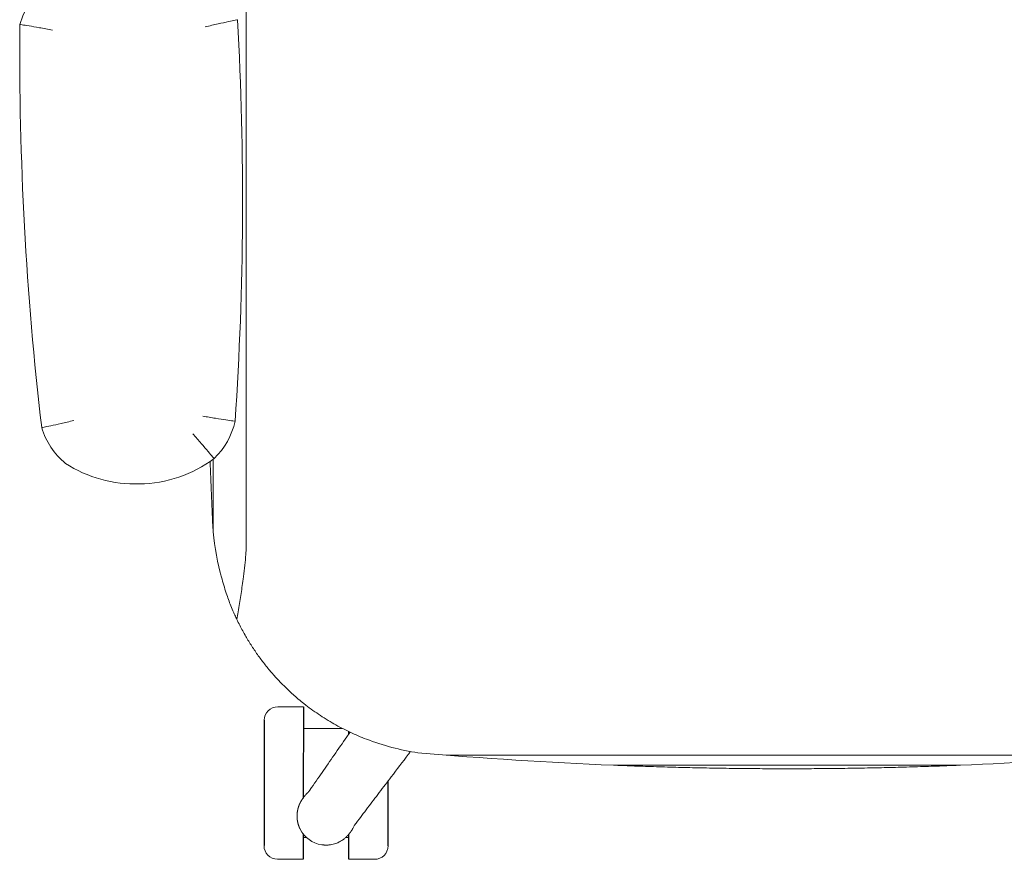
# Model space of a CAD drawing. Units: millimetres. Extents: x -1 to 3183, y -1301 to 2500.
# Drawn here: x 19 to 441, y -680 to -321 of the extents above; entities that cross this region are included whole.
import ezdxf

# ---------------------------------------------------------------- set-up
doc = ezdxf.new("R2010")
doc.units = ezdxf.units.MM

# ---------------------------------------------------------------- blocks, each defined once
blk = doc.blocks.new('TOP_2D_IRS01')
at = {"lineweight": 0}
for p, q in [((115.82, -281.02), (115.82, -547.26)), ((101.67, -539.69), (101.67, -509.03)), ((136.85, -615.07), (129.34, -615.06)), ((140.32, -615.08), (136.85, -615.07)), ((157.14, -624.34), (140.3, -624.31)), ((493.47, -635.75), (201.55, -635.75)), ((421.89, -640.08), (273.13, -640.08)), ((352.06, -641.59), (342.95, -641.59)), ((141.71, -671.09), (140.22, -671.09)), ((159.87, -671.12), (158.39, -671.12)), ((140.2, -680.33), (129.23, -680.31)), ((170.82, -680.4), (159.85, -680.37))]:
    blk.add_line(p, q, dxfattribs=at)
for p, q in [((140.32, -615.08), (140.25, -654.13)), ((123.56, -620.82), (123.46, -674.54)), ((159.85, -626.62), (159.85, -625.69)), ((176.61, -674.63), (176.61, -646.84)), ((140.22, -669.48), (140.2, -680.33)), ((159.85, -680.37), (159.85, -669.59))]:
    blk.add_line(p, q)
for centre, radius, start, end in [((64.59, -337.34), 48.04, 89.8856, 162.2612), ((1413.78, -333.57), 1394.98, 179.5538, 186.66392), ((-1289.5, -398.42), 1403.76, 356.14868, 3.17503), ((79.79, -485.64), 32.1, 314.0552, 347.2701), ((58.89, -486.13), 32.06, 196.9407, 230.247), ((69.35, -464.74), 54.83, 270.8606, 306.6925), ((68.35, -464.33), 55.27, 237.1757, 271.8854), ((221.59, -528.32), 120.46, 184.408, 194.0551), ((129.33, -620.83), 5.77, 89.8992, 179.8992), ((204.64, -532.19), 103.67, 248.9019, 261.5611), ((347.51, 1185.24), 1826.83, 265.03571, 267.66869), ((347.51, 1185.24), 1826.83, 272.33342, 274.67597), ((150.05, -661.87), 12.44, 206.7183, 261.2817), ((129.24, -674.54), 5.77, 179.8992, 269.8992), ((170.83, -674.62), 5.77, 269.8738, 359.8738)]:
    blk.add_arc(centre, radius, start, end, dxfattribs=at)
at = {"lineweight": 0, "extrusion": (0, 0, -1)}
blk.add_ellipse((4060.55, -363.43), major_axis=(-3962.89, 0), ratio=1, start_param=-0.043959, end_param=-0.036983, dxfattribs=at)
at = {"lineweight": 0}
for points, degree, knots in [([(32.82, -325.13), (32.82, -325.12), (32.82, -325.12), (31.86, -324.94), (30.9, -324.77), (29.03, -324.43), (28.11, -324.26), (25.57, -323.82), (24.06, -323.56), (21.54, -323.14), (20.54, -322.98), (19.19, -322.76), (18.84, -322.7), (18.84, -322.7)], 3, [-0.006894, -0.006894, -0.006894, -0.006894, 0, 0, 2.922257, 2.922257, 5.839732, 5.839732, 11.346858, 11.346858, 16.789654, 16.789654, 22.203156, 22.203156, 22.203156, 22.203156]), ([(98.26, -323.75), (98.26, -323.75), (98.26, -323.75), (99.21, -323.52), (100.16, -323.3), (102.02, -322.87), (102.92, -322.67), (105.44, -322.1), (106.94, -321.78), (109.44, -321.24), (110.43, -321.03), (111.77, -320.75), (112.11, -320.67), (112.11, -320.67)], 3, [-0.006679, -0.006679, -0.006679, -0.006679, 0, 0, 2.921929, 2.921929, 5.838194, 5.838194, 11.345158, 11.345158, 16.787907, 16.787907, 22.201784, 22.201784, 22.201784, 22.201784]), ([(41.96, -492.42), (41.96, -492.42), (41.96, -492.42), (41.03, -492.64), (40.11, -492.86), (38.29, -493.28), (37.4, -493.48), (34.91, -494.04), (33.42, -494.36), (30.91, -494.9), (29.92, -495.11), (28.57, -495.4), (28.22, -495.47), (28.22, -495.47)], 3, [-0.007555, -0.007555, -0.007555, -0.007555, 0, 0, 2.858153, 2.858153, 5.713139, 5.713139, 11.19542, 11.19542, 16.654877, 16.654877, 22.104374, 22.104374, 22.104374, 22.104374]), ([(97.21, -490.53), (97.22, -490.54), (97.22, -490.54), (98.16, -490.7), (99.09, -490.85), (100.92, -491.15), (101.82, -491.3), (104.34, -491.7), (105.85, -491.93), (108.38, -492.31), (109.38, -492.46), (110.75, -492.66), (111.1, -492.71), (111.1, -492.71)], 3, [-0.010552, -0.010552, -0.010552, -0.010552, 0, 0, 2.845712, 2.845712, 5.691343, 5.691343, 11.169087, 11.169087, 16.630691, 16.630691, 22.085158, 22.085158, 22.085158, 22.085158]), ([(92.96, -498.05), (92.96, -498.05), (92.97, -498.05), (93.59, -498.77), (94.21, -499.48), (95.42, -500.89), (96.01, -501.57), (97.67, -503.51), (98.66, -504.67), (100.32, -506.61), (100.98, -507.39), (101.88, -508.44), (102.11, -508.71), (102.11, -508.71)], 3, [-0.007945, -0.007945, -0.007945, -0.007945, 0, 0, 2.841159, 2.841159, 5.679782, 5.679782, 11.15584, 11.15584, 16.619971, 16.619971, 22.079246, 22.079246, 22.079246, 22.079246]), ([(115.82, -547.26), (115.76, -548.43), (115.68, -549.63), (115.45, -552.42), (115.3, -554.03), (114.94, -557.23), (114.74, -558.83), (114.36, -561.6), (114.19, -562.78), (114.02, -563.92)], 3, [0.991387, 0.991387, 0.991387, 0.991387, 4.412962, 4.412962, 8.825923, 8.825923, 13.238885, 13.238885, 16.646061, 16.646061, 16.646061, 16.646061]), ([(109.25, -571.8), (108.57, -570.04), (107.91, -568.21), (106.55, -564.12), (105.86, -561.83), (105.07, -558.89), (104.9, -558.23), (104.74, -557.58)], 3, [1.144072, 1.144072, 1.144072, 1.144072, 7.138039, 7.138039, 14.276078, 14.276078, 16.332286, 16.332286, 16.332286, 16.332286]), ([(114.02, -563.92), (113.7, -566.25), (113.36, -568.57), (112.62, -573.18), (112.23, -575.47), (111.85, -577.67)], 3, [16.653485, 16.653485, 16.653485, 16.653485, 23.107578, 23.107578, 29.789541, 29.789541, 29.789541, 29.789541]), ([(111.85, -577.67), (111.7, -577.37), (111.56, -577.07), (111.11, -576.11), (110.8, -575.43), (110.06, -573.76), (109.64, -572.76), (109.25, -571.8)], 3, [1.155251, 1.155251, 1.155251, 1.155251, 2.163266, 2.163266, 4.326533, 4.326533, 7.515622, 7.515622, 7.515622, 7.515622]), ([(134.91, -608.9), (133.38, -607.48), (131.83, -605.97), (129.22, -603.24), (128.15, -602.06), (126.04, -599.64), (125, -598.39), (122.97, -595.82), (121.98, -594.51), (120.06, -591.82), (119.13, -590.46), (117.34, -587.69), (116.48, -586.29), (115.21, -584.1), (114.77, -583.31), (114.34, -582.53)], 3, [2.802297, 2.802297, 2.802297, 2.802297, 9.705614, 9.705614, 14.558421, 14.558421, 19.411229, 19.411229, 24.264036, 24.264036, 29.116843, 29.116843, 33.96965, 33.96965, 36.669545, 36.669545, 36.669545, 36.669545]), ([(135.77, -609.69), (135.63, -609.55), (135.48, -609.42), (135.19, -609.16), (135.05, -609.03), (134.91, -608.9)], 3, [1.442999, 1.442999, 1.442999, 1.442999, 2.054562, 2.054562, 2.64278, 2.64278, 2.64278, 2.64278]), ([(167.32, -628.91), (164.97, -628.01), (162.65, -627.01), (158.02, -624.83), (155.7, -623.63), (151.18, -621.06), (148.97, -619.69), (144.68, -616.81), (142.59, -615.29), (138.93, -612.41), (137.32, -611.06), (135.77, -609.69)], 3, [25.784913, 25.784913, 25.784913, 25.784913, 34.01636, 34.01636, 42.52045, 42.52045, 51.02454, 51.02454, 59.52863, 59.52863, 66.518414, 66.518414, 66.518414, 66.518414]), ([(143.24, -650.54), (144.93, -648.11), (148.36, -643.17), (153.58, -635.65), (157.59, -629.87), (159.86, -626.6), (160.33, -625.92)], 3, [0, 0, 0, 0, 0.0349106, 0.0709294, 0.1080567, 0.1178721, 0.1178721, 0.1178721, 0.1178721]), ([(162.93, -664.84), (164.57, -662.69), (167.87, -658.34), (172.88, -651.74), (178.69, -644.1), (183.14, -638.24), (185.89, -634.63), (186.2, -634.21)], 3, [0, 0, 0, 0, 0.0319457, 0.0645001, 0.0976985, 0.1451535, 0.1512866, 0.1512866, 0.1512866, 0.1512866]), ([(342.95, -641.59), (342.92, -641.59), (342.89, -641.59), (341.3, -641.58), (339.74, -641.58), (335.03, -641.55), (331.86, -641.53), (327.09, -641.48), (325.5, -641.46), (322.3, -641.42), (320.7, -641.4), (317.5, -641.35), (315.89, -641.32), (312.68, -641.26), (311.07, -641.23), (306.25, -641.13), (303.05, -641.05), (296.67, -640.89), (293.49, -640.8), (287.22, -640.6), (284.12, -640.5), (278.38, -640.29), (275.73, -640.18), (273.13, -640.08)], 3, [78.503809, 78.503809, 78.503809, 78.503809, 78.595381, 78.595381, 83.218639, 83.218639, 92.465154, 92.465154, 97.088412, 97.088412, 101.711669, 101.711669, 106.334927, 106.334927, 110.958185, 110.958185, 120.2047, 120.2047, 129.451216, 129.451216, 138.697731, 138.697731, 146.890429, 146.890429, 146.890429, 146.890429]), ([(421.89, -640.08), (419.29, -640.18), (416.63, -640.29), (410.89, -640.5), (407.79, -640.6), (401.52, -640.8), (398.35, -640.89), (391.97, -641.05), (388.76, -641.13), (383.94, -641.23), (382.33, -641.26), (379.12, -641.32), (377.52, -641.35), (374.31, -641.4), (372.71, -641.42), (369.51, -641.46), (367.92, -641.48), (363.15, -641.53), (359.99, -641.55), (355.28, -641.58), (353.71, -641.58), (352.12, -641.59), (352.09, -641.59), (352.06, -641.59)], 3, [1.053817, 1.053817, 1.053817, 1.053817, 9.246515, 9.246515, 18.493031, 18.493031, 27.739546, 27.739546, 36.986062, 36.986062, 41.609319, 41.609319, 46.232577, 46.232577, 50.855835, 50.855835, 55.479092, 55.479092, 64.725608, 64.725608, 69.348866, 69.348866, 69.440437, 69.440437, 69.440437, 69.440437]), ([(139.96, -654.53), (140.12, -654.31), (140.27, -654.1), (140.53, -653.74), (140.64, -653.59), (140.71, -653.48)], 3, [0, 0, 0, 0, 0.5, 0.5, 1, 1, 1, 1]), ([(140.71, -653.48), (140.75, -653.44), (140.81, -653.35), (140.91, -653.22), (141.01, -653.11), (141.11, -652.99), (141.2, -652.88), (141.3, -652.77), (141.39, -652.66), (141.48, -652.56), (141.58, -652.46), (141.67, -652.36), (141.76, -652.26), (141.86, -652.17), (141.95, -652.07), (142.04, -651.98), (142.14, -651.89), (142.23, -651.8), (142.3, -651.74), (142.33, -651.71)], 3, [0, 0, 0, 0, 0.057622, 0.115393, 0.173311, 0.231378, 0.289594, 0.34796, 0.406476, 0.465142, 0.52396, 0.582929, 0.642051, 0.701325, 0.760752, 0.820332, 0.880067, 0.939956, 1, 1, 1, 1]), ([(142.33, -651.71), (142.34, -651.69), (142.36, -651.67), (142.41, -651.63), (142.45, -651.58), (142.5, -651.53), (142.55, -651.47), (142.6, -651.41), (142.65, -651.35), (142.72, -651.25), (142.82, -651.12), (142.96, -650.94), (143.1, -650.75), (143.19, -650.61), (143.24, -650.54)], 3, [0, 0, 0, 0, 0.069094, 0.136517, 0.202014, 0.265357, 0.326344, 0.384806, 0.440603, 0.493623, 0.621952, 0.749825, 0.876173, 1, 1, 1, 1]), ([(138.94, -667.46), (138.58, -666.74), (138.31, -665.97), (138.04, -665.2), (137.88, -664.39), (137.71, -663.59), (137.65, -662.76), (137.59, -661.94), (137.64, -661.11), (137.69, -660.28), (137.85, -659.46), (138, -658.65), (138.26, -657.86), (138.52, -657.08), (138.88, -656.34), (139.24, -655.61), (139.68, -654.93)], 2, [0, 0, 0, 0.125, 0.125, 0.25, 0.25, 0.375, 0.375, 0.5, 0.5, 0.625, 0.625, 0.75, 0.75, 0.875, 0.875, 1, 1, 1]), ([(160.92, -668.16), (160.94, -668.12), (161, -668.03), (161.08, -667.91), (161.17, -667.77), (161.26, -667.63), (161.35, -667.49), (161.44, -667.33), (161.6, -667.05), (161.83, -666.63), (162.01, -666.27), (162.1, -666.07)], 3, [0, 0, 0, 0, 0.050555, 0.105572, 0.165072, 0.229069, 0.297577, 0.370607, 0.448167, 0.702259, 1, 1, 1, 1]), ([(162.1, -666.07), (162.11, -666.06), (162.12, -666.03), (162.15, -665.98), (162.18, -665.93), (162.22, -665.85), (162.29, -665.74), (162.39, -665.59), (162.5, -665.43), (162.63, -665.24), (162.77, -665.05), (162.88, -664.91), (162.93, -664.84)], 3, [0, 0, 0, 0, 0.062174, 0.124096, 0.186018, 0.248191, 0.370894, 0.493562, 0.617806, 0.742067, 0.871046, 1, 1, 1, 1]), ([(148.17, -674.16), (148.28, -674.18), (148.5, -674.21), (148.85, -674.25), (149.23, -674.28), (149.62, -674.3), (150.04, -674.31), (150.48, -674.3), (150.94, -674.27), (152.01, -674.17), (153.25, -673.92), (154.85, -673.37), (156.16, -672.75), (157.28, -672.03), (158.03, -671.44), (158.53, -671), (159, -670.55), (159.45, -670.08), (159.72, -669.75), (159.85, -669.58)], 3, [0, 0, 0, 0, 0.0252917, 0.052208, 0.0807513, 0.1109242, 0.1427296, 0.1761699, 0.2112474, 0.2479633, 0.4209089, 0.4992815, 0.6335709, 0.751108, 0.8022195, 0.8526645, 0.9024412, 0.9515513, 1, 1, 1, 1]), ([(159.85, -669.58), (159.88, -669.55), (159.93, -669.49), (160, -669.39), (160.07, -669.3), (160.12, -669.23), (160.14, -669.2)], 3, [0, 0, 0, 0, 0.24945, 0.498688, 0.748577, 1, 1, 1, 1]), ([(160.15, -669.2), (160.18, -669.16), (160.24, -669.08), (160.33, -668.96), (160.42, -668.85), (160.5, -668.74), (160.57, -668.64), (160.64, -668.54), (160.71, -668.46), (160.77, -668.37), (160.82, -668.29), (160.87, -668.22), (160.9, -668.18), (160.92, -668.16)], 3, [0, 0, 0, 0, 0.0952245, 0.1879201, 0.2785984, 0.3678055, 0.456115, 0.5441178, 0.6324111, 0.7215861, 0.8122169, 0.9048507, 1, 1, 1, 1])]:
    blk.add_open_spline(points, degree=degree, knots=knots, dxfattribs=at)
for points in [[(114.34, -582.53), (113.47, -580.94), (112.64, -579.32), (111.85, -577.67)], [(139.68, -654.93), (139.78, -654.8), (139.87, -654.66), (139.96, -654.53)]]:
    blk.add_open_spline(points, degree=3, dxfattribs=at)

msp = doc.modelspace()

# ---------------------------------------------------------------- block references
msp.add_blockref('TOP_2D_IRS01', (0, 0))

doc.saveas('drawing.dxf')
